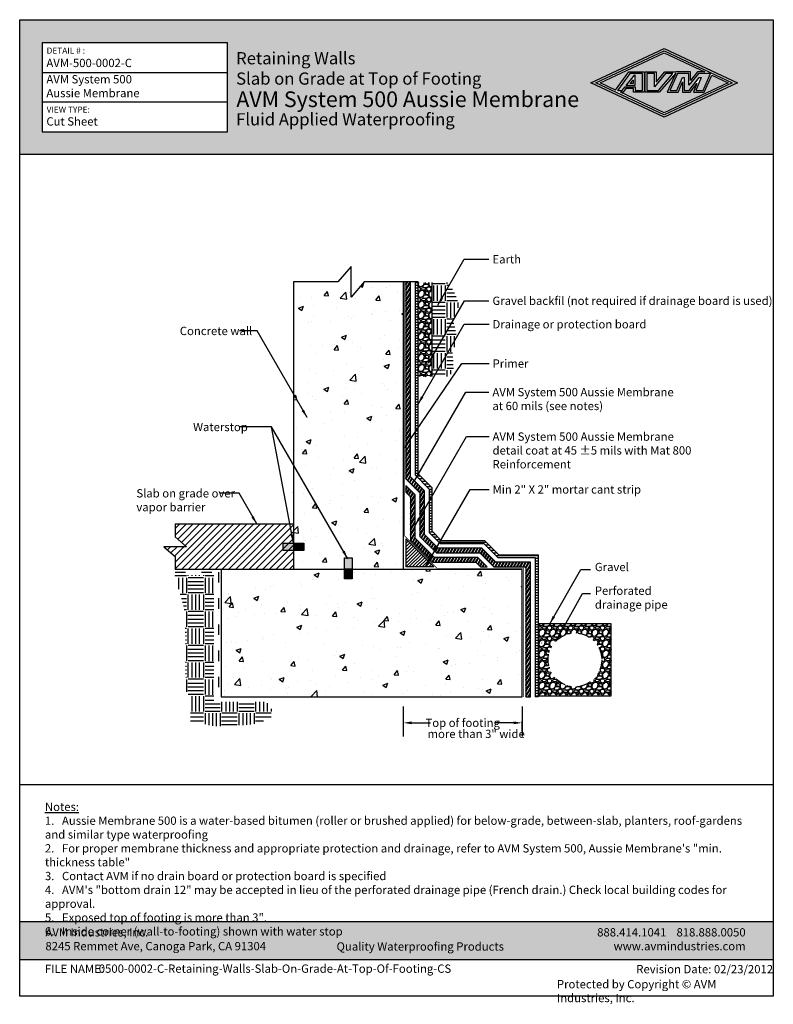
# Model space of a CAD drawing. Extents: x 0 to 216, y -2 to 280.
import ezdxf

# ---------------------------------------------------------------- set-up
doc = ezdxf.new("R2010")
doc.units = 0
doc.header["$LTSCALE"] = 10
doc.header["$MEASUREMENT"] = 0
doc.header["$PDMODE"] = 35
doc.linetypes.add('ACAD_ISO03W100', pattern=[30, 12, -18])
doc.linetypes.add('DOT', pattern=[0.25, 0, -0.25])
doc.layers.get('0').update_dxf_attribs({"linetype": 'CONTINUOUS'})
doc.layers.get('Defpoints').update_dxf_attribs({"linetype": 'CONTINUOUS'})
for name, color, linetype in [('3517-500-Series-LOGO$0$CADdetails-7-FRAME', 7, 'CONTINUOUS'), ('3517-500-Series-LOGO$0$CADdetails-7-VERYFINE', 7, 'CONTINUOUS'), ('3517-500-Series-LOGO$0$LOGO', 131, 'CONTINUOUS'), ('3517-500-Series-LOGO$0$TEXT', 7, 'CONTINUOUS'), ('3517-500-Series-LOGO$0$TITLE BLOCK', 151, 'CONTINUOUS'), ('CADdetails-7-FRAME', 7, 'CONTINUOUS'), ('CADdetails-7-VERYFINE', 7, 'CONTINUOUS'), ('concrete', 153, 'CONTINUOUS'), ('DRAIN_BD', 150, 'CONTINUOUS'), ('EARTH', 135, 'CONTINUOUS'), ('primer', 7, 'CONTINUOUS'), ('SEALANT', 21, 'CONTINUOUS'), ('SYSTEM_500', 30, 'CONTINUOUS'), ('waterstop', 7, 'CONTINUOUS')]:
    doc.layers.add(name, color=color, linetype=linetype)
doc.styles.add('3517-500-Series-LOGO$0$CADdetails-NOTES', font='ARIALN.TTF', dxfattribs={"height": 2.38})
doc.styles.add('CADdetails-DIMENSIONS', font='ARIALN.TTF', dxfattribs={"height": 2.38})
doc.styles.add('CADdetails-NOTES', font='ARIALN.TTF', dxfattribs={"height": 2.38})
doc.dimstyles.new('CADdetails-LEADER', dxfattribs={"dimtxt": 2.38, "dimasz": 2.38, "dimexe": 0.5, "dimexo": 1.5, "dimgap": 1, "dimtad": 0, "dimzin": 0, "dimdsep": 46, "dimtxsty": 'CADdetails-DIMENSIONS', "dimcen": 1, "dimclrd": 256, "dimclre": 256, "dimclrt": 256, "dimadec": 0, "dimazin": 0, "dimtfac": 1, "dimtdec": 4, "dimtofl": 0, "dimtmove": 0, "dimatfit": 3, "dimfxl": 0, "dimtolj": 1, "dimtzin": 0, "dimarcsym": 0})
pattern_1 = [(180, (-1335.176, -102.186), (-9.713986, -9.713986), [4.371294, -5.34269]), (180, (-1335.176, -106.557), (-9.713986, -9.713986), [4.371294, -5.34269]), (180, (-1335.176, -105.489), (-9.713986, -9.713986), [4.468433, -5.24555]), (180, (-1335.176, -104.42), (-9.713986, -9.713986), [4.468433, -5.24555]), (180, (-1335.176, -103.351), (-9.713986, -9.713986), [4.468433, -5.24555]), (180, (-1330.319, -98.494), (-9.713986, -9.713986), [4.371294, -5.34269]), (180, (-1330.319, -99.563), (-9.713986, -9.713986), [4.371294, -5.34269]), (180, (-1330.319, -100.632), (-9.713986, -9.713986), [4.371294, -5.34269]), (180, (-1330.319, -101.7), (-9.713986, -9.713986), [4.371294, -5.34269]), (180, (-1330.319, -97.329), (-9.713986, -9.713986), [4.371294, -5.34269]), (270, (-1339.644, -97.329), (9.713986, -9.713986), [4.371294, -5.34269]), (270, (-1335.176, -97.329), (9.713986, -9.713986), [4.371294, -5.34269]), (270, (-1336.341, -97.329), (9.713986, -9.713986), [4.371294, -5.34269]), (270, (-1337.41, -97.329), (9.713986, -9.713986), [4.371294, -5.34269]), (270, (-1338.478, -97.329), (9.713986, -9.713986), [4.371294, -5.34269]), (270, (-1333.621, -102.186), (9.713986, -9.713986), [4.468433, -5.24555]), (270, (-1332.553, -102.186), (9.713986, -9.713986), [4.468433, -5.24555]), (270, (-1331.484, -102.186), (9.713986, -9.713986), [4.468433, -5.24555]), (270, (-1330.319, -102.186), (9.713986, -9.713986), [4.371294, -5.34269]), (270, (-1334.69, -102.186), (9.713986, -9.713986), [4.371294, -5.34269])]
pattern_2 = [(60, (-1390.02066, -82.3218), (-0.67037575, 0.3870416), []), (60, (-1390.10445, -82.2734), (-0.67037575, 0.3870416), []), (60, (-1390.18825, -82.225), (-0.67037575, 0.3870416), [])]

# ---------------------------------------------------------------- blocks, each defined once
blk = doc.blocks.new('*X1')
at = {"color": 0}
for p, q in [((22.718, 37.568), (22.756, 37.605)), ((22.718, 37.391), (22.845, 37.517)), ((22.718, 37.214), (22.933, 37.429)), ((22.718, 37.037), (23.021, 37.34)), ((22.718, 36.86), (23.11, 37.252)), ((22.718, 36.684), (23.198, 37.163)), ((22.718, 36.507), (23.287, 37.075)), ((22.718, 36.33), (23.375, 36.987)), ((22.718, 36.153), (23.463, 36.898)), ((22.885, 36.143), (23.552, 36.81)), ((23.062, 36.143), (23.64, 36.722)), ((23.239, 36.143), (23.728, 36.633)), ((23.415, 36.143), (23.817, 36.545)), ((23.592, 36.143), (23.905, 36.456)), ((23.769, 36.143), (23.994, 36.368)), ((23.946, 36.143), (24.082, 36.28)), ((24.123, 36.143), (24.17, 36.191))]:
    blk.add_line(p, q, dxfattribs=at)
blk = doc.blocks.new('*D2')
at = {"lineweight": -2}
for p, q in [((109.96, 75.98), (109.96, 78.91)), ((112.34, 78.41), (117.76, 78.41)), ((141.6, 78.41), (136.18, 78.41)), ((143.98, 75.98), (143.98, 78.91))]:
    blk.add_line(p, q, dxfattribs=at)
for points in [[(112.34, 78.81), (112.34, 78.01), (109.96, 78.41)], [(141.6, 78.81), (141.6, 78.01), (143.98, 78.41)]]:
    blk.add_solid(points)
at = {"layer": 'Defpoints', "color": 0}
for p in [(143.98, 78.41), (109.96, 74.48), (143.98, 74.48)]:
    blk.add_point(p, dxfattribs=at)
at = {"insert": (126.97, 78.41), "char_height": 2.38, "attachment_point": 5, "style": 'CADdetails-DIMENSIONS'}
blk.add_mtext('\\A1;Top of footing', dxfattribs=at)
blk = doc.blocks.new('3517-500-Series-LOGO')
at = {"true_color": 0xf9f4b8}
h = blk.add_hatch(color=254, dxfattribs=at)
h.paths.add_polyline_path([(0, 280), (0, 241.47), (216, 241.47), (216, 280)])
h.paths.add_polyline_path([(163.68, 261.91), (184.69, 271.75), (205.7, 261.91), (184.69, 252.07)], flags=16)
h.paths.add_polyline_path([(59.54, 247.89), (6.46, 247.89), (6.46, 273.38), (59.54, 273.38)], flags=16)
h.paths.add_polyline_path([(7.29, 255.53), (20.79, 255.53), (20.79, 252.9), (7.29, 252.9)], flags=8)
h.paths.add_polyline_path([(7.29, 272.46), (18.92, 272.46), (18.92, 269.82), (7.29, 269.82)], flags=8)
at = {"true_color": 0xe2d112}
h = blk.add_hatch(color=52, dxfattribs=at)
h.dxf.hatch_style = 1
h.paths.add_polyline_path([(205.7, 261.91), (184.69, 271.75), (163.68, 261.91), (184.69, 252.07)])
h.paths.add_polyline_path([(184.69, 252.76), (165.15, 261.91), (184.69, 271.06), (204.23, 261.91)], flags=16)
h.paths.add_polyline_path([(184.69, 253.31), (172.16, 259.18), (172.98, 259.18), (173.76, 260.29), (175.93, 260.29), (175.93, 259.18), (179.01, 259.18), (179.01, 265.04), (174.59, 265.04), (170.81, 259.81), (166.33, 261.91), (184.69, 270.51), (196.36, 265.04), (194.31, 265.04), (192.3, 262.56), (192.3, 265.04), (188.18, 265.04), (184.89, 265.04), (182.41, 262.13), (182.41, 265.04), (179.27, 265.04), (179.27, 259.18), (183.28, 259.18), (188.03, 264.71), (185.56, 259.18), (188.7, 259.18), (189.96, 262.14), (189.96, 259.18), (192.17, 259.18), (194.11, 261.73), (193.08, 259.18), (196.2, 259.18), (198.39, 264.09), (203.05, 261.91)], flags=0)
h.paths.add_polyline_path([(186.33, 259.68), (188.5, 264.54), (191.8, 264.54), (191.8, 261.26), (194.54, 264.54), (198.04, 264.54), (195.87, 259.68), (193.82, 259.68), (195.34, 263.47), (194.79, 263.47), (191.92, 259.68), (190.46, 259.68), (190.46, 263.47), (189.98, 263.47), (188.37, 259.68)], flags=0)
h.paths.add_polyline_path([(183.05, 259.68), (179.77, 259.68), (179.77, 264.54), (181.91, 264.54), (181.91, 260.78), (185.12, 264.54), (187.23, 264.54)], flags=0)
h.paths.add_polyline_path([(178.51, 259.68), (176.43, 259.68), (176.43, 260.79), (173.5, 260.79), (172.72, 259.68), (171.34, 259.68), (174.84, 264.54), (178.51, 264.54)], flags=0)
h.paths.add_polyline_path([(176.32, 261.17), (173.82, 261.17), (176.32, 264.16)], flags=0)
h.paths.add_polyline_path([(175.82, 261.67), (174.89, 261.67), (175.82, 262.78)], flags=0)
h = blk.add_hatch(color=52, dxfattribs=at)
h.dxf.hatch_style = 1
h.paths.add_polyline_path([(191.8, 264.54), (188.5, 264.54), (186.33, 259.68), (188.37, 259.68), (189.98, 263.47), (190.46, 263.47), (190.46, 259.68), (191.92, 259.68), (194.79, 263.47), (195.34, 263.47), (193.82, 259.68), (195.87, 259.68), (198.04, 264.54), (194.54, 264.54), (191.8, 261.26)])
h.paths.add_polyline_path([(187.23, 264.54), (185.12, 264.54), (181.91, 260.78), (181.91, 264.54), (179.77, 264.54), (179.77, 259.68), (183.05, 259.68)])
h.paths.add_polyline_path([(178.51, 264.54), (174.84, 264.54), (171.34, 259.68), (172.72, 259.68), (173.5, 260.79), (176.43, 260.79), (176.43, 259.68), (178.51, 259.68)])
h.paths.add_polyline_path([(176.32, 261.17), (173.82, 261.17), (176.32, 264.16)], flags=16)
h.paths.add_polyline_path([(175.82, 261.67), (174.89, 261.67), (175.82, 262.78)], flags=0)
at = {"layer": '3517-500-Series-LOGO$0$TEXT'}
h = blk.add_hatch(color=256, dxfattribs=at)
h.dxf.hatch_style = 1
h.paths.add_polyline_path([(188.18, 265.04), (192.3, 265.04), (192.3, 262.56), (194.31, 265.04), (196.36, 265.04), (184.69, 270.51), (166.33, 261.91), (170.81, 259.81), (174.59, 265.04), (179.01, 265.04), (179.01, 259.18), (175.93, 259.18), (175.93, 260.29), (173.76, 260.29), (172.98, 259.18), (172.16, 259.18), (184.69, 253.31), (203.05, 261.91), (198.39, 264.09), (196.2, 259.18), (193.08, 259.18), (194.11, 261.73), (192.17, 259.18), (189.96, 259.18), (189.96, 262.14), (188.7, 259.18), (185.56, 259.18), (188.03, 264.71), (183.28, 259.18), (179.27, 259.18), (179.27, 265.04), (182.41, 265.04), (182.41, 262.13), (184.89, 265.04)])
h.paths.add_polyline_path([(175.82, 261.67), (175.82, 262.78), (174.89, 261.67)], flags=17)
at = {"layer": '3517-500-Series-LOGO$0$TITLE BLOCK', "true_color": 0xe2d112}
blk.add_hatch(color=52, dxfattribs=at).paths.add_polyline_path([(216, 21.48), (0, 21.48), (0, 10.6), (216, 10.6)])
at = {"color": 7}
for p, q in [((170.81, 259.81), (174.59, 265.04)), ((174.59, 265.04), (179.01, 265.04)), ((174.89, 261.67), (175.82, 262.78)), ((175.82, 262.78), (175.82, 261.67)), ((179.01, 265.04), (179.01, 259.18)), ((179.27, 265.04), (182.41, 265.04)), ((179.27, 259.18), (179.27, 265.04)), ((182.41, 262.13), (184.89, 265.04)), ((182.41, 265.04), (182.41, 262.13)), ((188.03, 264.71), (183.28, 259.18)), ((184.89, 265.04), (188.18, 265.04)), ((188.03, 264.71), (185.56, 259.18)), ((188.5, 264.54), (186.33, 259.68)), ((192.3, 265.04), (188.18, 265.04)), ((188.37, 259.68), (189.98, 263.47)), ((191.8, 264.54), (188.5, 264.54)), ((190.46, 263.47), (190.46, 259.68)), ((191.8, 261.26), (191.8, 264.54)), ((194.54, 264.54), (191.8, 261.26)), ((191.92, 259.68), (194.79, 263.47)), ((192.3, 262.56), (192.3, 265.04)), ((194.31, 265.04), (192.3, 262.56)), ((195.34, 263.47), (193.82, 259.68)), ((196.36, 265.04), (194.31, 265.04)), ((198.04, 264.54), (194.54, 264.54)), ((195.87, 259.68), (198.04, 264.54)), ((196.2, 259.18), (198.39, 264.09)), ((173.76, 260.29), (172.98, 259.18)), ((175.93, 260.29), (173.76, 260.29)), ((175.82, 261.67), (174.89, 261.67)), ((175.93, 259.18), (175.93, 260.29)), ((188.7, 259.18), (189.96, 262.14)), ((189.96, 262.14), (189.96, 259.18)), ((192.17, 259.18), (194.11, 261.73)), ((194.11, 261.73), (193.08, 259.18)), ((172.98, 259.18), (172.16, 259.18)), ((179.01, 259.18), (175.93, 259.18)), ((183.28, 259.18), (179.27, 259.18)), ((185.56, 259.18), (188.7, 259.18)), ((186.33, 259.68), (188.37, 259.68)), ((189.96, 259.18), (192.17, 259.18)), ((190.46, 259.68), (191.92, 259.68)), ((193.08, 259.18), (196.2, 259.18)), ((193.82, 259.68), (195.87, 259.68))]:
    blk.add_line(p, q, dxfattribs=at)
for p, q in [((189.98, 263.47), (190.46, 263.47)), ((194.79, 263.47), (195.34, 263.47))]:
    blk.add_line(p, q)
for points in [[(178.51, 264.54), (174.84, 264.54), (171.34, 259.68), (172.72, 259.68), (173.5, 260.79), (176.43, 260.79), (176.43, 259.68), (178.51, 259.68)], [(176.32, 261.17), (173.82, 261.17), (176.32, 264.16)], [(181.91, 264.54), (179.77, 264.54), (179.77, 259.68), (183.05, 259.68), (187.23, 264.54), (185.12, 264.54), (181.91, 260.78)]]:
    blk.add_lwpolyline(points, close=True)
at = {"layer": '3517-500-Series-LOGO$0$CADdetails-7-FRAME'}
for p, q in [((6.46, 264.88), (59.54, 264.88)), ((6.46, 256.46), (59.54, 256.46))]:
    blk.add_line(p, q, dxfattribs=at)
for points in [[(0, 280), (216, 280), (216, 0), (0, 0)], [(6.46, 247.89), (59.54, 247.89), (59.54, 273.38), (6.46, 273.38)]]:
    blk.add_lwpolyline(points, close=True, dxfattribs=at)
at = {"layer": '3517-500-Series-LOGO$0$LOGO', "color": 52, "true_color": 0xe2d112}
for p, q in [((163.68, 261.91), (184.69, 271.75)), ((163.68, 261.91), (184.69, 271.75)), ((163.68, 261.91), (184.69, 271.75)), ((163.68, 261.91), (184.69, 271.75)), ((163.68, 261.91), (184.69, 271.75)), ((163.68, 261.91), (184.69, 271.75)), ((163.68, 261.91), (184.69, 271.75)), ((163.68, 261.91), (184.69, 271.75)), ((184.69, 271.75), (205.7, 261.91)), ((184.69, 271.75), (205.7, 261.91)), ((184.69, 271.75), (205.7, 261.91)), ((184.69, 271.75), (205.7, 261.91)), ((184.69, 271.75), (205.7, 261.91)), ((184.69, 271.75), (205.7, 261.91)), ((184.69, 271.75), (205.7, 261.91)), ((184.69, 271.75), (205.7, 261.91)), ((184.69, 252.07), (163.68, 261.91)), ((184.69, 252.07), (163.68, 261.91)), ((184.69, 252.07), (163.68, 261.91)), ((184.69, 252.07), (163.68, 261.91)), ((184.69, 252.07), (163.68, 261.91)), ((184.69, 252.07), (163.68, 261.91)), ((184.69, 252.07), (163.68, 261.91)), ((184.69, 252.07), (163.68, 261.91)), ((205.7, 261.91), (184.69, 252.07)), ((205.7, 261.91), (184.69, 252.07)), ((205.7, 261.91), (184.69, 252.07)), ((205.7, 261.91), (184.69, 252.07)), ((205.7, 261.91), (184.69, 252.07)), ((204.23, 261.91), (184.69, 252.76)), ((205.7, 261.91), (184.69, 252.07)), ((205.7, 261.91), (184.69, 252.07)), ((205.7, 261.91), (184.69, 252.07))]:
    blk.add_line(p, q, dxfattribs=at)
at = {"layer": '3517-500-Series-LOGO$0$LOGO', "color": 7}
for p, q in [((165.15, 261.91), (184.69, 271.06)), ((184.69, 271.06), (204.23, 261.91)), ((166.33, 261.91), (184.69, 270.51)), ((184.69, 270.51), (196.36, 265.04)), ((198.38, 264.1), (203.05, 261.91)), ((184.69, 252.76), (165.15, 261.91)), ((170.81, 259.81), (166.33, 261.91)), ((203.05, 261.91), (184.69, 253.31)), ((184.69, 253.31), (172.16, 259.18))]:
    blk.add_line(p, q, dxfattribs=at)
at = {"layer": '3517-500-Series-LOGO$0$TITLE BLOCK', "color": 52, "true_color": 0xe2d112}
for p, q in [((0, 241.47), (216, 241.47)), ((0, 60.74), (216, 60.74)), ((0, 21.48), (216, 21.48)), ((0, 10.6), (216, 10.6))]:
    blk.add_line(p, q, dxfattribs=at)
at = {"layer": '3517-500-Series-LOGO$0$CADdetails-7-FRAME', "attachment_point": 1, "style": '3517-500-Series-LOGO$0$CADdetails-NOTES'}
for s, insert, char_height, width in [('{\\fCalibri|b0|i0|c0|p34;DETAIL # :}', (7.72, 272.02), 1.75, 69.1283), ('{\\fCalibri|b0|i0|c0|p34;VIEW TYPE:}', (7.72, 255.1), 1.75, 69.1283), ('FILE NAME:', (7.23, 9.08), 2.38, 86.517), ('Protected by Copyright © AVM Industries, Inc.', (153.98, 4.67), 2.38, 58.001)]:
    blk.add_mtext(s, dxfattribs=dict(at, insert=insert, char_height=char_height, width=width))
at = {"layer": '3517-500-Series-LOGO$0$CADdetails-7-VERYFINE', "char_height": 2.38, "width": 72.2226, "style": '3517-500-Series-LOGO$0$CADdetails-NOTES'}
for s, insert, attachment_point in [('{\\fCalibri|b0|i0|c0|p34;AVM Industries, Inc.\\P8245 Remmet Ave, Canoga Park, CA 91304}', (7.38, 19.54), 1), ('{\\fCalibri|b0|i0|c0|p34;888.414.1041    818.888.0050\\Pwww.avmindustries.com}', (208.08, 19.54), 3), ('{\\fCalibri|b0|i0|c0|p34;\\PQuality Waterproofing Products}', (90.81, 19.45), 1)]:
    blk.add_mtext(s, dxfattribs=dict(at, insert=insert, attachment_point=attachment_point))

msp = doc.modelspace()

# ---------------------------------------------------------------- hatches: boundary and pattern name
at = {"layer": 'concrete', "linetype": 'Continuous'}
h = msp.add_hatch(dxfattribs=at)
h.set_pattern_fill('AR-CONC', color=256, scale=2.064222, style=0)
h.set_pattern_definition([(50, (-1390.021, -82.322), (14.80584, -1.29534), [1.54817, -17.02983]), (355, (-1390.02, -82.322), (-2.86414, 15.52692), [1.23853, -13.62386]), (100.4514, (-1388.787, -82.43), (11.94172, 14.23156), [1.31574, -14.47313]), (46.1842, (-1390.02, -78.193), (22.03022, -3.41668), [2.32225, -25.54475]), (96.6356, (-1388.185, -78.478), (19.2935, 20.10796), [1.9736, -21.7097]), (351.1842, (-1390.02, -78.193), (19.2935, 20.10797), [1.8578, -20.4358]), (21, (-1387.956, -79.225), (12.32149, -8.31095), [1.54817, -17.02983]), (326, (-1387.956, -79.225), (5.02257, 14.9687), [1.23853, -13.62386]), (71.4514, (-1386.93, -79.918), (17.34406, 6.65775), [1.31574, -14.47313]), (37.5, (-1390.0207, -82.322), (0.251006, 6.871668), [0, -13.458727, 0, -13.830287, 0, -13.67547]), (7.5, (-1390.021, -82.322), (5.43034, 8.141533), [0, -7.885328, 0, -13.149094, 0, -5.21216]), (327.5, (-1394.624, -82.322), (11.01928, -0.465583), [0, -5.160555, 0, -16.10093, 0, -21.364697]), (317.5, (-1396.688, -82.322), (12.038257, 2.06639), [0, -6.70872, 0, -10.69267, 0, -15.17203])])
h.paths.add_polyline_path([(143.977, 122.394), (95.275, 122.394), (95.275, 119.741), (93.131, 119.741), (93.131, 122.394), (57.781, 122.394), (57.781, 85.845), (143.977, 85.845)])
h.paths.add_polyline_path([(78.45, 154.417), (78.45, 137.775), (80.737, 129.952), (81.451, 129.952), (81.451, 127.807), (78.45, 127.807), (78.45, 122.394), (93.131, 122.394), (93.131, 125.704), (94.069, 125.704)])
h.paths.add_polyline_path([(109.956, 204.823), (98.751, 204.823), (94.979, 200.429), (94.979, 209.217), (91.207, 204.823), (78.45, 204.823), (78.45, 154.417), (94.069, 125.704), (95.275, 125.704), (95.275, 122.394), (109.956, 122.394)])
h.paths.add_polyline_path([(78.45, 137.775), (78.45, 129.952), (80.737, 129.952)], flags=16)
at = {"layer": 'concrete'}
h = msp.add_hatch(dxfattribs=at)
h.set_pattern_fill('ANSI31', color=256, scale=10.928234, style=0)
h.set_pattern_definition([(45, (-660.4406, 4.8043), (-0.9659285, 0.9659285), [])])
h.paths.add_polyline_path([(44.562, 135.426), (44.562, 131.739), (47.857, 128.91), (41.267, 128.91), (44.562, 126.081), (44.562, 122.394), (78.45, 122.394), (78.45, 135.426)])
at = {"layer": 'DRAIN_BD', "linetype": 'Continuous'}
h = msp.add_hatch(dxfattribs=at)
h.set_pattern_fill('LINE', color=256, scale=6.071241, style=0)
h.set_pattern_definition([(0, (-623.1232, -32.9061), (0, 0.7589051), [])])
h.paths.add_polyline_path([(114.167, 204.823), (113.361, 204.823), (113.361, 149.468), (117.385, 145.444), (117.385, 141.848), (118.19, 141.848), (118.19, 145.778), (114.167, 149.801)])
h = msp.add_hatch(dxfattribs=at)
h.set_pattern_fill('LINE', color=256, scale=6.071241, style=0)
h.set_pattern_definition([(0, (-1390.02066, -82.3218), (0, 0.75890513), [])])
h.paths.add_polyline_path([(118.19, 137.294), (118.19, 145.778), (117.947, 146.021), (117.385, 144.677), (117.385, 137.294), (117.385, 132.981), (119.451, 130.915), (119.787, 131.718), (118.19, 133.315)])
h.paths.add_polyline_path([(133.006, 129.823), (137.03, 125.799), (147.784, 125.799), (147.784, 118.992), (148.589, 120.915), (148.589, 126.605), (137.363, 126.605), (133.34, 130.628), (120.877, 130.628), (119.787, 131.718), (119.451, 130.915), (120.543, 129.823)])
h.paths.add_polyline_path([(148.589, 120.915), (147.784, 118.992), (147.784, 85.845), (148.589, 85.845)])
at = {"layer": 'EARTH', "linetype": 'Continuous'}
h = msp.add_hatch(dxfattribs=at)
h.set_pattern_fill('GRAVL1', color=256, scale=3.035621, style=0, pattern_type=2)
h.set_pattern_definition([(228.0128, (-1337.6526, -103.81286), (-24.28495892, -27.320588894), [0.4084, -40.431697]), (184.9697, (-1337.9258, -104.11642), (36.427449621, 3.035594147), [0.7008276, -69.381915]), (132.5104, (-1338.624, -104.17714), (30.356177182, -33.391852224), [0.4941626, -48.9221577]), (267.2737, (-1339.80789, -104.93604), (3.035608447, 60.71241161), [0.638203, -63.182064]), (292.8337, (-1339.83824, -105.57352), (-15.178132748, 36.427435537), [0.6258084, -61.955112]), (357.2737, (-1339.5954, -106.15029), (-60.71241161, 3.035608447), [0.638203, -63.182064]), (37.6942, (-1338.95792, -106.18064), (-39.463089263, -30.356176231), [0.8439905, -83.554997]), (72.2553, (-1338.29008, -105.66459), (21.249376422, 66.783640346), [0.796814, -78.8846097]), (121.4296, (-1338.04723, -104.90568), (-24.284989282, 39.463051897), [0.640364, -63.396121]), (175.2364, (-1338.38115, -104.35927), (33.391828766, -3.03559483), [0.7310746, -35.8226385]), (222.3974, (-1339.1097, -104.29856), (-36.427468744, -33.391801857), [0.945438, -93.5984263]), (138.8141, (-1336.80262, -104.9664), (-21.249352696, 18.21371506), [0.3226895, -31.946397]), (171.4692, (-1337.04547, -104.7539), (39.463061758, -6.071265083), [0.613915, -60.77771]), (225, (-1337.6526, -104.6628), (-3e-16, -3.0356215), [0.4293005, -3.8637135]), (203.1986, (-1337.8651, -104.29856), (15.17810186, 6.07124509), [0.231187, -22.88741]), (291.8014, (-1338.0776, -104.38963), (-3.03562026, 9.10686244), [0.3269454, -16.020372]), (30.9638, (-1337.95616, -104.6932), (9.1068556, 6.07124861), [0.531018, -17.1695396]), (161.5651, (-1337.5008, -104.42), (6.0712424, -3.0356157), [0.3839787, -9.2154974]), (16.3895, (-1339.83824, -104.38963), (30.356212031, 9.106839477), [0.537912, -53.2534205]), (70.3462, (-1339.32219, -104.23785), (-12.142467716, -33.391832376), [0.4512784, -44.676466]), (293.1986, (-1337.5008, -103.81286), (-6.07124509, 15.17810186), [0.4623705, -22.6562264]), (343.6105, (-1337.31868, -104.23785), (-30.356212031, 9.106839477), [0.537912, -53.2534205]), (339.444, (-1339.83824, -106.2717), (-15.17810828, 6.07122892), [0.518727, -25.417627]), (294.7751, (-1339.35255, -106.45385), (-15.178078968, 33.39183628), [0.434634, -43.0288374]), (66.8014, (-1337.47046, -106.8485), (6.07124509, 15.17810186), [0.4623705, -22.6562264]), (17.354, (-1337.28832, -106.4235), (-39.463073094, -12.142465454), [0.508864, -50.37741]), (69.444, (-1338.9579, -106.84848), (-6.07122892, -15.17810828), [0.2593634, -25.6769906]), (101.3099, (-1337.6526, -106.8485), (-3.03561335, 12.14248443), [0.154786, -15.3239005]), (165.9638, (-1337.68295, -106.6967), (9.10686326, -3.03561464), [0.6258084, -11.890374]), (186.009, (-1338.29008, -106.54492), (30.356204601, 3.035618464), [0.5799553, -57.415493]), (303.6901, (-1337.9562, -104.9664), (-3.0356246, 6.07123973), [0.437803, -10.5072814]), (353.1572, (-1337.71331, -105.33067), (51.605547182, -6.07126535), [0.764351, -75.670622]), (60.9454, (-1336.9544, -105.42174), (-12.142482226, -21.24934492), [0.3125353, -30.9410905]), (90, (-1336.8026, -105.1485), (-3.0356205, 3.0356205), [0.182137, -2.853483]), (120.2564, (-1338.3508, -106.45385), (12.14246662, -21.249351205), [0.4217205, -41.750468]), (48.0128, (-1338.56328, -106.08958), (24.28495892, 27.320588894), [0.8168005, -40.023297]), (0, (-1338.017, -105.4825), (3.0356205, 3.0356205), [0.7892613, -2.246359]), (325.3048, (-1337.22761, -105.48245), (-30.35618793, 21.249369886), [0.479974, -47.5174]), (254.0546, (-1336.833, -105.75566), (-3.0356202, -12.14248253), [0.4419924, -21.657659]), (207.646, (-1336.9544, -106.18064), (-57.676777452, -30.356228772), [0.7196394, -71.244417]), (175.4261, (-1337.59189, -106.51456), (-39.46306866, 3.035604754), [0.7613306, -75.371647])])
h.paths.add_polyline_path([(118.137, 204.631), (114.167, 204.631), (114.167, 177.695), (118.137, 177.695)])
h = msp.add_hatch(dxfattribs=at)
h.set_pattern_fill('EARTH2', color=256, scale=9.713986, style=0, pattern_type=2)
h.set_pattern_definition(pattern_1)
h.paths.add_polyline_path([(124.366, 202.316), (122.468, 204.631), (118.137, 204.631), (118.137, 177.695), (118.834, 177.695), (124.707, 191.717), (124.206, 194.147), (125.97, 198.151)])
h = msp.add_hatch(dxfattribs=at)
h.set_pattern_fill('EARTH2', color=256, scale=9.713986, style=0, pattern_type=2)
h.set_pattern_definition(pattern_1)
h.paths.add_polyline_path([(124.045, 184.376), (125.328, 188.701), (124.707, 191.717), (118.834, 177.695), (122.468, 177.695), (123.564, 178.45), (124.366, 179.731)])
h = msp.add_hatch(dxfattribs=at)
h.set_pattern_fill('EARTH2', color=256, scale=9.713986, style=0, pattern_type=2)
h.set_pattern_definition([(180, (-889.625, -35.409), (-9.71399, -9.71399), [4.37129, -5.34269]), (180, (-889.625, -39.78), (-9.71399, -9.71399), [4.37129, -5.34269]), (180, (-889.625, -38.712), (-9.71399, -9.71399), [4.46843, -5.24555]), (180, (-889.625, -37.643), (-9.71399, -9.71399), [4.46843, -5.24555]), (180, (-889.625, -36.575), (-9.71399, -9.71399), [4.46843, -5.24555]), (180, (-884.768, -31.718), (-9.71399, -9.71399), [4.37129, -5.34269]), (180, (-884.768, -32.786), (-9.71399, -9.71399), [4.37129, -5.34269]), (180, (-884.768, -33.855), (-9.71399, -9.71399), [4.37129, -5.34269]), (180, (-884.768, -34.923), (-9.71399, -9.71399), [4.37129, -5.34269]), (180, (-884.768, -30.552), (-9.71399, -9.71399), [4.37129, -5.34269]), (270, (-894.093, -30.552), (9.71399, -9.71399), [4.37129, -5.34269]), (270, (-889.625, -30.552), (9.71399, -9.71399), [4.37129, -5.34269]), (270, (-890.79, -30.552), (9.71399, -9.71399), [4.37129, -5.34269]), (270, (-891.859, -30.552), (9.71399, -9.71399), [4.37129, -5.34269]), (270, (-892.927, -30.552), (9.71399, -9.71399), [4.37129, -5.34269]), (270, (-888.07, -35.409), (9.71399, -9.71399), [4.46843, -5.24555]), (270, (-887.002, -35.409), (9.71399, -9.71399), [4.46843, -5.24555]), (270, (-885.933, -35.409), (9.71399, -9.71399), [4.46843, -5.24555]), (270, (-884.768, -35.409), (9.71399, -9.71399), [4.37129, -5.34269]), (270, (-889.139, -35.409), (9.71399, -9.71399), [4.37129, -5.34269])])
h.paths.add_polyline_path([(72.424, 81.979), (70.585, 84.428), (55.664, 84.428), (55.664, 120.759), (44.423, 120.759), (46.671, 112.799), (47.285, 110.35), (47.489, 103.818), (47.489, 95.042), (47.693, 87.49), (48.92, 84.632), (48.92, 80.142), (48.92, 78.305), (52.803, 78.101), (55.46, 77.488), (58.73, 77.488), (62.818, 77.692), (65.884, 77.896), (69.154, 78.509), (70.789, 79.529), (72.22, 79.938)])
h = msp.add_hatch(dxfattribs=at)
h.set_pattern_fill('GRAVL1', color=256, scale=3.035621, style=0, pattern_type=2)
h.set_pattern_definition([(228.0128, (-1324.30044, -103.81286), (-24.28495892, -27.320588894), [0.4084, -40.431697]), (184.9697, (-1324.57364, -104.11642), (36.427449621, 3.035594147), [0.7008276, -69.3819153]), (132.5104, (-1325.27184, -104.17714), (30.356177182, -33.391852224), [0.4941626, -48.9221577]), (267.2737, (-1326.45573, -104.93604), (3.035608447, 60.71241161), [0.638203, -63.182064]), (292.8337, (-1326.48608, -105.57352), (-15.178132748, 36.427435537), [0.6258084, -61.955112]), (357.2737, (-1326.24323, -106.15029), (-60.71241161, 3.035608447), [0.638203, -63.182064]), (37.6942, (-1325.60575, -106.18064), (-39.463089263, -30.356176231), [0.8439905, -83.554997]), (72.2553, (-1324.93792, -105.66459), (21.249376422, 66.783640346), [0.796814, -78.8846097]), (121.4296, (-1324.69507, -104.90568), (-24.284989282, 39.463051897), [0.640364, -63.396121]), (175.2364, (-1325.02899, -104.35927), (33.391828766, -3.035594832), [0.7310746, -35.8226385]), (222.3974, (-1325.757535, -104.29856), (-36.427468744, -33.391801857), [0.945438, -93.5984263]), (138.8141, (-1323.45046, -104.9664), (-21.249352696, 18.21371506), [0.3226895, -31.946397]), (171.4692, (-1323.69331, -104.7539), (39.463061758, -6.071265083), [0.613915, -60.77771]), (225, (-1324.3004, -104.6628), (-3e-16, -3.0356215), [0.4293005, -3.8637135]), (203.1986, (-1324.51293, -104.29856), (15.17810186, 6.07124509), [0.231187, -22.88741]), (291.8014, (-1324.7254, -104.38963), (-3.03562026, 9.10686244), [0.3269454, -16.020372]), (30.9638, (-1324.604, -104.6932), (9.1068556, 6.07124861), [0.531018, -17.1695396]), (161.5651, (-1324.1487, -104.42), (6.0712424, -3.0356157), [0.3839787, -9.2154974]), (16.3895, (-1326.48608, -104.38963), (30.356212031, 9.106839477), [0.537912, -53.2534205]), (70.3462, (-1325.97003, -104.23785), (-12.142467716, -33.391832376), [0.4512784, -44.676466]), (293.1986, (-1324.14866, -103.81286), (-6.07124509, 15.17810186), [0.4623705, -22.6562264]), (343.6105, (-1323.96652, -104.23785), (-30.356212031, 9.106839477), [0.537912, -53.2534205]), (339.444, (-1326.4861, -106.2717), (-15.17810828, 6.07122892), [0.518727, -25.417627]), (294.7751, (-1326.00038, -106.45385), (-15.178078968, 33.39183628), [0.434634, -43.0288374]), (66.8014, (-1324.1183, -106.8485), (6.07124509, 15.17810186), [0.4623705, -22.6562264]), (17.354, (-1323.93616, -106.4235), (-39.463073094, -12.142465454), [0.508864, -50.37741]), (69.444, (-1325.60575, -106.84848), (-6.07122892, -15.17810828), [0.2593634, -25.6769906]), (101.3099, (-1324.30044, -106.8485), (-3.03561335, 12.14248443), [0.154786, -15.3239005]), (165.9638, (-1324.3308, -106.6967), (9.10686326, -3.03561464), [0.6258084, -11.890374]), (186.009, (-1324.93792, -106.54492), (30.356204601, 3.035618464), [0.5799553, -57.415493]), (303.6901, (-1324.604, -104.9664), (-3.0356246, 6.07123973), [0.437803, -10.5072814]), (353.1572, (-1324.36115, -105.33067), (51.605547182, -6.07126535), [0.764351, -75.670622]), (60.9454, (-1323.60224, -105.42174), (-12.142482226, -21.24934492), [0.3125353, -30.9410905]), (90, (-1323.4505, -105.1485), (-3.0356205, 3.0356205), [0.182137, -2.853483]), (120.2564, (-1324.99863, -106.45385), (12.14246662, -21.249351205), [0.4217205, -41.750468]), (48.0128, (-1325.21112, -106.08958), (24.28495892, 27.320588894), [0.8168005, -40.023297]), (0, (-1324.6647, -105.4825), (3.0356205, 3.0356205), [0.7892613, -2.246359]), (325.3048, (-1323.87545, -105.48245), (-30.35618793, 21.249369886), [0.479974, -47.5174]), (254.0546, (-1323.4808, -105.75566), (-3.0356202, -12.14248253), [0.4419924, -21.657659]), (207.646, (-1323.60224, -106.18064), (-57.676777452, -30.356228772), [0.7196394, -71.244417]), (175.4261, (-1324.23972, -106.51456), (-39.46306866, 3.035604754), [0.7613306, -75.371647])])
h.paths.add_polyline_path([(169.491, 86.133), (169.491, 106.798), (148.826, 106.798), (148.826, 86.133)])
h.paths.add_polyline_path([(151.475, 96.466, -1), (166.842, 96.466, -1)], flags=16)
at = {"layer": 'SYSTEM_500', "linetype": 'Continuous'}
h = msp.add_hatch(dxfattribs=at)
h.set_pattern_fill('PLAST', color=256, scale=3.096333, angle=60, style=0)
h.set_pattern_definition([(60, (-623.1232, -32.9061), (-0.67037575, 0.3870416), []), (60, (-623.207, -32.8577), (-0.67037575, 0.3870416), []), (60, (-623.2908, -32.8093), (-0.67037575, 0.3870416), [])])
h.paths.add_polyline_path([(112, 204.823), (110.659, 204.823), (110.659, 157.22), (112, 157.22)])
h = msp.add_hatch(dxfattribs=at)
h.set_pattern_fill('PLAST', color=256, scale=3.096333, angle=60, style=0)
h.set_pattern_definition(pattern_2)
h.paths.add_polyline_path([(112, 148.904), (112, 157.214), (110.659, 157.214), (110.659, 148.349), (114.682, 144.325), (114.682, 138.226), (116.024, 141.428), (116.024, 144.881)])
h.paths.add_polyline_path([(116.024, 132.418), (116.024, 137.294), (116.024, 141.428), (114.682, 138.226), (114.682, 136.739), (114.682, 131.862), (118.323, 128.222), (118.883, 129.558)])
h.paths.add_polyline_path([(131.887, 127.121), (135.91, 123.097), (145.082, 123.097), (145.082, 112.54), (146.423, 115.743), (146.423, 124.438), (136.466, 124.438), (132.443, 128.462), (119.98, 128.462), (118.883, 129.558), (118.323, 128.222), (119.424, 127.121)])
h.paths.add_polyline_path([(146.423, 115.743), (145.082, 112.54), (145.082, 99.344), (146.423, 100.211)])
h = msp.add_hatch(dxfattribs=at)
h.set_pattern_fill('PLAST', color=256, scale=3.096333, angle=60, style=0)
h.set_pattern_definition(pattern_2)
h.paths.add_polyline_path([(117.203, 125.548), (117.763, 126.885), (113.341, 131.307), (113.341, 143.77), (110.659, 146.452), (110.659, 144.555), (112, 143.214), (112, 130.751)])
h.paths.add_polyline_path([(118.869, 125.779), (117.763, 126.885), (117.203, 125.548), (118.313, 124.438), (130.776, 124.438), (132.117, 123.097), (134.014, 123.097), (131.332, 125.779)])
h = msp.add_hatch(dxfattribs=at)
h.set_pattern_fill('PLAST', color=256, scale=3.096333, angle=60, style=0)
h.set_pattern_definition([(60, (-1619.0412, -76.2299), (-0.67037575, 0.38704162), []), (60, (-1619.125, -76.18156), (-0.67037575, 0.38704162), []), (60, (-1619.2088, -76.1332), (-0.67037575, 0.38704162), [])])
h.paths.add_polyline_path([(146.423, 100.167), (145.082, 99.487), (145.082, 85.845), (146.423, 85.845)])
at = {"layer": 'waterstop', "linetype": 'Continuous'}
h = msp.add_hatch(color=256, dxfattribs=at)
h.paths.add_polyline_path([(78.47, 127.807), (78.47, 129.952), (75.489, 129.952), (75.489, 127.807)])
h.paths.add_polyline_path([(78.47, 129.952), (78.47, 127.807), (81.451, 127.807), (81.451, 129.952)])
for points in [[(78.47, 127.807), (81.451, 127.807), (81.451, 129.952), (78.47, 129.952)], [(93.131, 122.722), (93.131, 119.741), (95.275, 119.741), (95.275, 122.722)]]:
    msp.add_hatch(color=256, dxfattribs=at).paths.add_polyline_path(points)
h = msp.add_hatch(color=256, dxfattribs=at)
h.paths.add_polyline_path([(93.131, 122.722), (95.275, 122.722), (95.275, 125.704), (93.131, 125.704)])
h.paths.add_polyline_path([(95.275, 122.722), (93.131, 122.722), (93.131, 119.741), (95.275, 119.741)])

# ---------------------------------------------------------------- linework, layer by layer
for p, q in [((109.956, 83.051), (109.956, 74.475)), ((143.977, 83.051), (143.977, 74.475))]:
    msp.add_line(p, q)
at = {"layer": 'concrete'}
msp.add_line((109.956, 204.823), (109.956, 122.394), dxfattribs=at)
at = {"layer": 'concrete', "linetype": 'Continuous'}
for points in [[(114.167, 204.823), (98.751, 204.823), (94.979, 200.429), (94.979, 209.217), (91.207, 204.823), (78.45, 204.823)], [(78.45, 204.823), (78.45, 122.394)], [(44.562, 135.426), (44.562, 131.739), (47.857, 128.91), (41.267, 128.91), (44.562, 126.081), (44.562, 122.394)], [(44.562, 135.426), (78.45, 135.426), (78.45, 122.394), (44.562, 122.394)]]:
    msp.add_lwpolyline(points, dxfattribs=at)
msp.add_lwpolyline([(57.781, 85.845), (143.977, 85.845), (143.977, 122.394), (57.781, 122.394)], close=True, dxfattribs=at)
at = {"layer": 'DRAIN_BD', "linetype": 'Continuous'}
for points in [[(113.361, 204.823), (113.361, 149.468), (117.385, 145.444), (117.385, 137.294), (117.385, 132.981), (120.543, 129.823), (133.006, 129.823), (137.03, 125.799), (147.784, 125.799), (147.784, 85.845)], [(137.363, 126.605), (133.34, 130.628), (120.877, 130.628), (118.19, 133.315), (118.19, 137.294), (118.19, 145.778), (114.167, 149.801), (114.167, 204.823)], [(137.363, 126.605), (148.589, 126.605), (148.589, 85.845), (147.784, 85.845)], [(149.529, 101.364), (149.529, 101.276)]]:
    msp.add_lwpolyline(points, dxfattribs=at)
at = {"layer": 'DRAIN_BD', "linetype": 'ACAD_ISO03W100', "lineweight": 30, "ltscale": 0.025}
msp.add_circle((159.159, 96.466), 7.683, dxfattribs=at)
at = {"layer": 'EARTH', "linetype": 'Continuous'}
msp.add_line((118.137, 204.631), (118.137, 177.695), dxfattribs=at)
msp.add_lwpolyline([(148.826, 86.133), (169.491, 86.133), (169.491, 106.798), (148.826, 106.798)], close=True, dxfattribs=at)
at = {"layer": 'primer', "linetype": 'DOT'}
msp.add_lwpolyline([(144.341, 85.845, 0.152, 0.152, 0), (144.341, 122.758, 0.152, 0.152, 0), (119.56, 122.758, 0.152, 0.152, 0), (110.32, 131.998, 0.152, 0.152, 0), (110.32, 204.823, 0, 0, 0)], format="xyseb", dxfattribs=at)
at = {"layer": 'primer', "linetype": 'ACAD_ISO03W100', "ltscale": 0.025}
msp.add_lwpolyline([(44.562, 121.632), (57.02, 121.632), (57.02, 85.799)], dxfattribs=at)
at = {"layer": 'SEALANT'}
msp.add_line((110.659, 131.144), (118.706, 123.097), dxfattribs=at)
at = {"layer": 'SEALANT', "linetype": 'Continuous'}
for points in [[(110.659, 131.144), (110.659, 123.097)], [(118.706, 123.097), (110.659, 123.097)]]:
    msp.add_lwpolyline(points, dxfattribs=at)
at = {"layer": 'SYSTEM_500'}
msp.add_lwpolyline([(110.659, 204.823), (110.659, 148.349), (114.682, 144.325), (114.682, 136.739), (114.682, 131.862), (119.424, 127.121), (131.887, 127.121), (135.91, 123.097), (145.082, 123.097), (145.082, 85.845), (146.423, 85.845), (146.423, 124.438), (136.466, 124.438), (132.443, 128.462), (119.98, 128.462), (116.024, 132.418), (116.024, 137.294), (116.024, 144.881), (112, 148.904), (112, 204.823)], dxfattribs=at)
msp.add_lwpolyline([(118.313, 124.438), (130.776, 124.438), (132.117, 123.097), (134.014, 123.097), (131.332, 125.779), (118.869, 125.779), (113.341, 131.307), (113.341, 143.77), (110.659, 146.452), (110.659, 144.555), (112, 143.214), (112, 130.751)], close=True, dxfattribs=at)
at = {"layer": 'waterstop', "linetype": 'Continuous'}
for points in [[(75.489, 127.807), (75.489, 129.952), (81.451, 129.952), (81.451, 127.807)], [(93.131, 125.704), (95.275, 125.704), (95.275, 119.741), (93.131, 119.741)]]:
    msp.add_lwpolyline(points, close=True, dxfattribs=at)

# ---------------------------------------------------------------- block references
msp.add_blockref('3517-500-Series-LOGO', (0, 0))
at = {"layer": 'SEALANT', "xscale": 5.364515727625433, "yscale": 5.364515727625584, "zscale": 5.364515727625577}
msp.add_blockref('*X1', (-11.214, -70.794), dxfattribs=at)

# ---------------------------------------------------------------- texts
at = {"char_height": 2.38, "attachment_point": 1, "style": 'CADdetails-NOTES'}
for s, insert, width in [('{\\fCalibri|b0|i0|c0|p34;AVM System 500\\PAussie Membrane}', (7.653, 264.113), 40.57981), ('Gravel', (164.855, 124.282), 28.26627), ('Perforated \\Pdrainage pipe', (164.855, 117.476), 28.26627), ('more than 3" wide', (116.899, 76.43), 28.4811), ('Revision Date: 02/23/2012', (176.727, 8.972), 41.21729)]:
    msp.add_mtext(s, dxfattribs=dict(at, insert=insert, width=width))
at = {"char_height": 2.38, "attachment_point": 1, "style": 'CADdetails-DIMENSIONS'}
for s, insert in [('\\A1;Earth', (135.498, 212.504)), ('Gravel backfil (not required if drainage board is used)', (135.506, 200.601)), ('\\A1;Concrete wall', (45.89, 191.954)), ('\\A1;Drainage or protection board', (135.517, 193.872)), ('\\A1;Primer', (135.546, 182.611)), ('AVM System 500 Aussie Membrane \\Pat 60 mils (see notes)', (135.49, 174.416)), ('\\A1;Waterstop', (49.694, 164.416)), ('AVM System 500 Aussie Membrane \\Pdetail coat at 45 %%p5 mils with Mat 800 \\PReinforcement', (135.53, 161.666)), ('\\A1;Slab on grade over \\Pvapor barrier', (33.446, 145.404)), ('Min 2" X 2" mortar cant strip', (135.54, 146.505))]:
    msp.add_mtext(s, dxfattribs=dict(at, insert=insert))
at = {"layer": 'CADdetails-7-FRAME', "char_height": 2.38, "attachment_point": 1, "style": 'CADdetails-NOTES'}
for s, insert, width in [('{\\fCalibri|b0|i0|c0|p34;AVM-500-0002-C}', (7.653, 268.792), 49.50699), ('{\\fCalibri|b0|i0|c0|p34;Cut Sheet}', (7.653, 252.024), 20.11763)]:
    msp.add_mtext(s, dxfattribs=dict(at, insert=insert, width=width))
at = {"layer": 'CADdetails-7-VERYFINE', "attachment_point": 1, "style": 'CADdetails-NOTES'}
for s, insert, char_height, width in [('{\\fCalibri|b0|i0|c0|p34;Retaining Walls \\PSlab on Grade at Top of Footing\\P\\PFluid Applied Waterproofing}', (62.034, 270.704), 3.5, 134.85655), ('{\\LNotes:\\P}1.   Aussie Membrane 500 is a water-based bitumen (roller or brushed applied) for below-grade, between-slab, planters, roof-gardens and similar type waterproofing\\P2.   For proper membrane thickness and appropriate protection and drainage, refer to AVM System 500, Aussie Membrane\'s "min. thickness table" \\P3.   Contact AVM if no drain board or protection board is specified \\P4.   AVM\'s "bottom drain 12" may be accepted in lieu of the perforated drainage pipe (French drain.) Check local building codes for approval.\\P5.   Exposed top of footing is more than 3". \\P6.   Inside corner (wall-to-footing) shown with water stop', (7.232, 55.52), 2.38, 204.9636), ('0500-0002-C-Retaining-Walls-Slab-On-Grade-At-Top-Of-Footing-CS', (22.671, 9.127), 2.38, 85.39067)]:
    msp.add_mtext(s, dxfattribs=dict(at, insert=insert, char_height=char_height, width=width))
at = {"layer": 'CADdetails-7-VERYFINE', "char_height": 2.38, "attachment_point": 4, "style": 'CADdetails-DIMENSIONS'}
for insert in [(123.753, 162.279), (133.726, 154.974), (151.054, 94.44), (161.479, 55.19)]:
    msp.add_mtext('\\A1;', dxfattribs=dict(at, insert=insert))
at = {"layer": 'concrete', "color": 52, "true_color": 0xe2d112, "insert": (62.092, 259.446), "char_height": 4.5, "width": 123.58847, "attachment_point": 1, "style": 'CADdetails-NOTES'}
msp.add_mtext('{\\fCalibri|b0|i0|c0|p34;AVM System 500 Aussie Membrane}', dxfattribs=at)

# ---------------------------------------------------------------- dimensions: what is measured, and where the dimension line sits
dim = msp.add_linear_dim(base=(143.977, 78.411), p1=(109.956, 74.475), p2=(143.977, 74.475), text='Top of footing', dimstyle='CADdetails-LEADER')
dim.commit()
dim.dimension.update_dxf_attribs({"geometry": '*D2', "text_midpoint": (126.967, 78.411), "dimtype": 160})

# ---------------------------------------------------------------- leaders
at = {"annotation_type": 0, "has_hookline": 1}
for points, hookline_direction, text_width in [([(119.848, 198.193), (127.424, 211.315), (134.498, 211.314)], 0, 6.112), ([(117.196, 181.522), (127.524, 199.411), (134.506, 199.411)], 0, 63.947), ([(114.167, 169.76), (127.4, 192.682), (134.517, 192.682)], 0, 34.304), ([(82.354, 165.941), (68.022, 190.764), (62.971, 190.764)], 1, 16.188), ([(110.331, 157.234), (126.75, 181.431), (134.546, 181.421)], 0, 7.854), ([(113.146, 147.758), (127.85, 173.226), (134.49, 173.226)], 0, 43.684), ([(94.011, 125.475), (72.216, 163.226), (62.971, 163.226)], 1, 12.277), ([(113.341, 135.023), (128.036, 160.475), (134.53, 160.476)], 0, 44.951), ([(67.931, 135.426), (62.857, 144.214), (57.4, 144.214)], 1, 22.954), ([(116.296, 123.097), (129.123, 145.315), (134.54, 145.315)], 0, 33.596)]:
    msp.add_leader(points, dimstyle='CADdetails-LEADER', override={"dimgap": 1, "dimtad": 0}, dxfattribs=dict(at, hookline_direction=hookline_direction, text_width=text_width))
for points in [[(78.47, 129.952), (72.216, 163.226)], [(151.909, 106.798), (160.877, 122.332), (163.567, 122.332)], [(153.763, 101.89), (161.312, 115.526), (163.567, 115.526)]]:
    msp.add_leader(points, dimstyle='CADdetails-LEADER', override={"dimgap": 1, "dimtad": 0})

doc.saveas('drawing.dxf')
